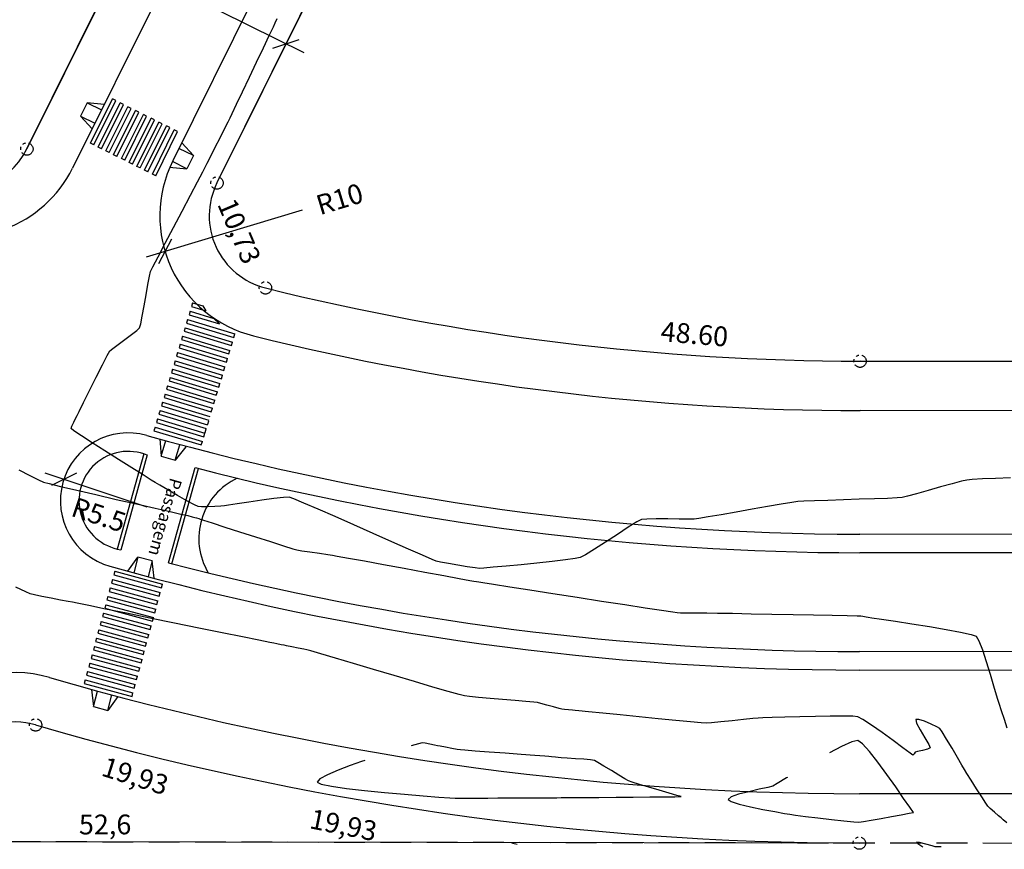
# Model space of a CAD drawing. Units: millimetres. Extents: x -12953 to 7400, y -2361 to 3392.
# Drawn here: x 4528 to 4608, y 1204 to 1271 of the extents above; entities that cross this region are included whole.
import ezdxf

# ---------------------------------------------------------------- set-up
doc = ezdxf.new("R2010")
doc.units = ezdxf.units.MM
doc.linetypes.add('DASHED', pattern=[0.75, 0.5, -0.25])
doc.linetypes.add('PHANTOM', pattern=[2.5, 1.25, -0.25, 0.25, -0.25, 0.25, -0.25])
for name, color, linetype in [('_Geral_PoligonoTerreno', 1, 'Continuous'), ('A-DIM', 3, 'Continuous'), ('A-PAG', 9, 'Continuous'), ('a_alinhamento', 4, 'Continuous'), ('a_meiofio', 2, 'Continuous'), ('CONT-MNR', 251, 'Continuous'), ('ESCRITURA', 2, 'PHANTOM'), ('POL-TITULO', 1, 'Continuous')]:
    doc.layers.add(name, color=color, linetype=linetype)
doc.layers.add('_Geral_Sinalização', color=8, linetype='Continuous', lineweight=30)
doc.styles.add('T16S_1000', font='simplex.shx', dxfattribs={"height": 1.6})
doc.styles.add('T36', font='ARIAL.TTF', dxfattribs={"height": 2.5})
doc.dimstyles.new('DEBIAGI_1000', dxfattribs={"dimtxt": 1.6, "dimasz": 1.6, "dimexe": 1.6, "dimexo": 1.6, "dimgap": 0.8, "dimtad": 1, "dimzin": 9, "dimdsep": 46, "dimtxsty": 'T16S_1000', "dimblk1": 'OBLIQUE', "dimblk2": 'OBLIQUE', "dimsah": 1, "dimcen": 1.6, "dimdle": 1.6, "dimclrd": 7, "dimclre": 7, "dimclrt": 2, "dimaunit": 1, "dimazin": 0, "dimtfac": 1, "dimtmove": 2, "dimatfit": 3, "dimldrblk": 'OBLIQUE', "dimfxl": 0, "dimtolj": 1, "dimtzin": 0, "dimarcsym": 0})

# ---------------------------------------------------------------- blocks, each defined once
blk = doc.blocks.new('rebaixo')
at = {"layer": '_Geral_Sinalização', "lineweight": -3}
for p, q in [((0, 0), (0.5000000004656613, 1.300000001210719)), ((1.700000001583248, 1.300000001210719), (0.5000000004656613, 1.300000001210719)), ((0.5000000004656613, 1.300000001210719), (0.5000000004656613, 0)), ((1.700000001583248, 1.300000001210719), (1.700000001583248, 0)), ((2.20000000204891, 0), (1.700000001583248, 1.300000001210719))]:
    blk.add_line(p, q, dxfattribs=at)
blk = doc.blocks.new('_OBLIQUE')
at = {"color": 0, "linetype": 'ByBlock'}
blk.add_line((-0.5, -0.5), (0.5, 0.5), dxfattribs=at)
blk = doc.blocks.new('*D117')
at = {"layer": 'A-DIM', "color": 7, "lineweight": -2}
blk.add_line((4550.928130462201, 1255.948477943799), (4538.28888999329, 1252.141957174224), dxfattribs=at)
at = {"layer": 'Defpoints', "color": 0}
for p in [(4549.396101314454, 1255.487081486881), (4539.820919141037, 1252.603353631142)]:
    blk.add_point(p, dxfattribs=at)
at = {"layer": 'A-DIM', "color": 7, "lineweight": -2, "xscale": 1.6, "yscale": 1.6, "zscale": 1.6, "rotation": 196.7605621213674}
blk.add_blockref('_OBLIQUE', (4539.820919141037, 1252.603353631142), dxfattribs=at)
at = {"layer": 'A-DIM', "color": 2, "lineweight": -3, "insert": (4553.947818044543, 1256.85790786786), "char_height": 1.6, "attachment_point": 5, "rotation": 16.760562121367414, "style": 'T16S_1000'}
blk.add_mtext('\\A1;R10', dxfattribs=at)
blk = doc.blocks.new('*D127')
at = {"layer": 'a_meiofio', "color": 7, "lineweight": -2}
blk.add_line((4538.369955699565, 1231.92823337858), (4530.114508496726, 1234.673700821678), dxfattribs=at)
at = {"layer": 'Defpoints', "color": 0}
for p in [(4531.632751660467, 1234.168787268924), (4536.851712535825, 1232.433146931333)]:
    blk.add_point(p, dxfattribs=at)
at = {"layer": 'a_meiofio', "color": 7, "lineweight": -2, "xscale": 1.6, "yscale": 1.6, "zscale": 1.6, "rotation": 161.6047138070059}
blk.add_blockref('_OBLIQUE', (4531.632751660467, 1234.168787268924), dxfattribs=at)
at = {"layer": 'a_meiofio', "color": 2, "insert": (4534.457584751956, 1231.307506820689), "char_height": 1.6, "attachment_point": 5, "rotation": 341.6047138070059, "style": 'T16S_1000'}
blk.add_mtext('\\A1;R5.5', dxfattribs=at)
blk = doc.blocks.new('*D129')
at = {"layer": 'a_meiofio', "color": 7, "lineweight": -2}
for p, q in [((4534.745724589159, 1276.798180240288), (4551.046506354069, 1268.703458882962)), ((4536.181149575374, 1276.091367700702), (4535.467136493122, 1274.653520625147)), ((4549.615859821179, 1269.419894054554), (4548.901846738927, 1267.982046978999))]:
    blk.add_line(p, q, dxfattribs=at)
at = {"layer": 'Defpoints', "color": 0}
for p in [(4536.892773430962, 1277.524403460254), (4550.327483676767, 1270.852929814106), (4549.613470594517, 1269.415082738551)]:
    blk.add_point(p, dxfattribs=at)
at = {"layer": 'a_meiofio', "color": 7, "lineweight": -2, "xscale": 1.6, "yscale": 1.6, "zscale": 1.6}
for p, rotation in [((4536.178760348712, 1276.086556384699), 153.5917012581017), ((4549.613470594517, 1269.415082738551), 333.5917012581018)]:
    blk.add_blockref('_OBLIQUE', p, dxfattribs=dict(at, rotation=rotation))
at = {"layer": 'a_meiofio', "color": 2, "insert": (4543.607739327203, 1274.183855321178), "char_height": 1.6, "attachment_point": 5, "rotation": 333.5917012581017, "style": 'T16S_1000'}
blk.add_mtext('\\A1;15', dxfattribs=at)

msp = doc.modelspace()

# ---------------------------------------------------------------- linework, layer by layer
at = {"layer": '_Geral_PoligonoTerreno', "linetype": 'DASHED', "ltscale": 5}
msp.add_line((4870.995866665235, 1204.327051688286), (3922.496895005428, 1205.723748038124), dxfattribs=at)
at = {"layer": 'A-PAG', "lineweight": -3}
for p, q in [((4533.777903163461, 1261.368426217071), (4535.556962802429, 1264.95101561614)), ((4534.046597368554, 1261.234996744038), (4535.825657007638, 1264.817586143107)), ((4534.404856308252, 1261.057090780304), (4536.183915947452, 1264.639680179373)), ((4534.673550513578, 1260.923661307504), (4536.452610152545, 1264.506250706107)), ((4535.825657007638, 1264.817586143107), (4535.556962802661, 1264.951015615908)), ((4536.452610152545, 1264.506250706107), (4536.183915947568, 1264.639680179141)), ((4535.031809452809, 1260.745755343304), (4536.810869091661, 1264.328344742141)), ((4535.300503658019, 1260.612325870038), (4537.079563297103, 1264.194915269341)), ((4535.658762597716, 1260.43441990677), (4537.437822236684, 1264.017009305374)), ((4535.927456803042, 1260.300990433737), (4537.70651644201, 1263.883579832574)), ((4536.285715742623, 1260.12308446977), (4538.064775381475, 1263.705673868607)), ((4537.079563297103, 1264.194915269341), (4536.810869091893, 1264.328344742141)), ((4537.70651644201, 1263.883579832574), (4537.437822236917, 1264.017009305607)), ((4538.333469586917, 1263.572244395574), (4538.064775381824, 1263.705673868374)), ((4536.554409947833, 1259.989654996737), (4538.333469586917, 1263.572244395574)), ((4536.912668887647, 1259.811749033003), (4538.691728526614, 1263.394338431607)), ((4537.181363092624, 1259.678319559737), (4538.960422731941, 1263.260908958807)), ((4537.539622032321, 1259.500413596236), (4539.318681671289, 1263.083002995306)), ((4537.808316237531, 1259.366984123203), (4539.587375876498, 1262.949573522273)), ((4538.960422731941, 1263.260908958807), (4538.691728526847, 1263.394338431607)), ((4539.587375876498, 1262.949573522273), (4539.318681671522, 1263.083002995073)), ((4538.166575177112, 1259.189078159004), (4539.945634815963, 1262.771667558073)), ((4538.435269382321, 1259.055648686203), (4540.214329021056, 1262.63823808504)), ((4538.793528321902, 1258.87774272247), (4540.57258796087, 1262.460332121539)), ((4539.062222527228, 1258.744313249204), (4540.84128216608, 1262.326902648273)), ((4540.214329021056, 1262.63823808504), (4539.945634816196, 1262.771667558073)), ((4540.84128216608, 1262.326902648273), (4540.572587961103, 1262.460332121306)), ((4534.046597368554, 1261.234996744038), (4533.777903163694, 1261.368426217071)), ((4534.673550513578, 1260.923661307504), (4534.404856308484, 1261.057090780304)), ((4535.300503658019, 1260.612325870038), (4535.031809452926, 1260.745755343304)), ((4535.927456803042, 1260.300990433737), (4535.658762597949, 1260.434419906537)), ((4536.554409947833, 1259.989654996737), (4536.285715742856, 1260.12308446977)), ((4537.181363092624, 1259.678319559737), (4536.91266888788, 1259.811749033003)), ((4537.808316237531, 1259.366984123203), (4537.53962203267, 1259.500413596236)), ((4538.435269382321, 1259.055648686203), (4538.166575177228, 1259.189078159236)), ((4539.062222527228, 1258.744313249204), (4538.793528322135, 1258.87774272247)), ((4541.851226692062, 1247.777407895285), (4541.764337143834, 1247.490266455547)), ((4541.851226692062, 1247.777407895285), (4543.765492940295, 1247.198111137119)), ((4542.053992142176, 1248.447397576156), (4541.967102593716, 1248.160256136651)), ((4541.967102593716, 1248.160256136651), (4543.119601090878, 1247.811486134282)), ((4542.053992142176, 1248.447397576156), (4542.873721571613, 1248.199330411129)), ((4542.873721571147, 1248.199330411362), (4543.119601090878, 1247.811486134282)), ((4541.648461242296, 1247.107418214646), (4541.561571693836, 1246.820276775374)), ((4541.648461242296, 1247.107418214646), (4545.476993736901, 1245.948824698548)), ((4541.764337143834, 1247.490266455547), (4544.227303078488, 1246.744921766198)), ((4543.76549293983, 1247.198111137352), (4544.227303078255, 1246.744921766664)), ((4541.445695792298, 1246.437428534007), (4541.358806243722, 1246.15028709427)), ((4541.445695792298, 1246.437428534007), (4545.274228287252, 1245.278835017676)), ((4541.561571693836, 1246.820276775374), (4545.390104188208, 1245.66168325881)), ((4541.24295351186, 1245.767431841674), (4541.156063963167, 1245.480290402169)), ((4541.156063963167, 1245.480290402169), (4544.984596457888, 1244.321696885838)), ((4541.24295351186, 1245.767431841674), (4545.071486006581, 1244.608838325343)), ((4541.358806243722, 1246.15028709427), (4545.187338738327, 1244.991693578171)), ((4545.390104188208, 1245.66168325881), (4545.476993736785, 1245.948824698315)), ((4541.04016489207, 1245.097449172498), (4540.953275343144, 1244.810307732993)), ((4540.953275343144, 1244.810307732993), (4544.781807837749, 1243.651714216662)), ((4541.04016489207, 1245.097449172498), (4544.868697386674, 1243.938855656166)), ((4544.984596457888, 1244.321696885838), (4545.071486006581, 1244.608838325343)), ((4545.187338738327, 1244.991693578171), (4545.274228287252, 1245.278835017676)), ((4540.837422611165, 1244.427452480164), (4540.750533062589, 1244.140311040892)), ((4540.750533062589, 1244.140311040892), (4544.579065557077, 1242.981717524328)), ((4540.837422611165, 1244.427452480164), (4544.665955106236, 1243.268858964066)), ((4544.781807837749, 1243.651714216662), (4544.868697386674, 1243.938855656166)), ((4540.431938050172, 1243.087459095497), (4540.345048502178, 1242.800317655993)), ((4540.431938050172, 1243.087459095497), (4544.260470545359, 1241.928865579399)), ((4540.63468033096, 1243.757455787831), (4540.547790782151, 1243.470314348326)), ((4540.547790782151, 1243.470314348326), (4544.376323277337, 1242.311720832228)), ((4540.63468033096, 1243.757455787831), (4544.463212825797, 1242.598862271733)), ((4544.579065557077, 1242.981717524328), (4544.665955106236, 1243.268858964066)), ((4540.229195770316, 1242.417462402931), (4540.142306221506, 1242.130320963892)), ((4540.229195770316, 1242.417462402931), (4544.05772826492, 1241.258868887299)), ((4540.345048502178, 1242.800317655993), (4544.173580996433, 1241.641724139894)), ((4544.376323277337, 1242.311720832228), (4544.463212825797, 1242.598862271733)), ((4540.026453489411, 1241.747465710831), (4539.939563940718, 1241.460324271326)), ((4539.939563940718, 1241.460324271326), (4543.768096435207, 1240.301730755227)), ((4540.026453489411, 1241.747465710831), (4543.854985984249, 1240.588872194732)), ((4540.142306221506, 1242.130320963892), (4543.970838715878, 1240.971727447328)), ((4544.173580996433, 1241.641724139894), (4544.260470545359, 1241.928865579399)), ((4539.823734378649, 1241.077462007035), (4539.736844829956, 1240.790320567298)), ((4539.736844829956, 1240.790320567298), (4543.56537732491, 1239.631727051199)), ((4539.823734378649, 1241.077462007035), (4543.652266873835, 1239.918868490704)), ((4543.768096435207, 1240.301730755227), (4543.854985984249, 1240.588872194732)), ((4543.970838715878, 1240.971727447328), (4544.05772826492, 1241.258868887299)), ((4539.620992098326, 1240.407465314702), (4539.534102549517, 1240.120323875197)), ((4539.534102549517, 1240.120323875197), (4543.362635044238, 1238.961730358866)), ((4539.620992098326, 1240.407465314702), (4543.449524593047, 1239.248871798371)), ((4543.56537732491, 1239.631727051199), (4543.652266873835, 1239.918868490704)), ((4539.215484367424, 1239.067478941497), (4539.128594818731, 1238.780337501992)), ((4539.215484367424, 1239.067478941497), (4543.044016862495, 1237.908885425399)), ((4539.418226647746, 1239.737475633831), (4539.331337099636, 1239.450334194326)), ((4539.331337099636, 1239.450334194326), (4543.15986959424, 1238.291740677995)), ((4539.418226647746, 1239.737475633831), (4543.2467591427, 1238.578882117732)), ((4539.012742087451, 1238.397482249397), (4538.92585253806, 1238.110340809426)), ((4539.012742087451, 1238.397482249397), (4542.841274582056, 1237.238888733066)), ((4539.128594818731, 1238.780337501992), (4542.957127313569, 1237.621743985661)), ((4543.068833933063, 1237.958244687013), (4543.155723481523, 1238.245386126751)), ((4543.271599383061, 1238.628234367885), (4543.35848893187, 1238.91537580739)), ((4538.92585253806, 1238.110340809426), (4542.75438503348, 1236.951747293561)), ((4542.957127313569, 1237.621743985661), (4543.044016862495, 1237.908885425399)), ((4542.75438503348, 1236.951747293561), (4542.841274582405, 1237.238888733066)), ((4538.095558200756, 1236.238620932651), (4535.943921087525, 1228.533395465453)), ((4538.384493715288, 1236.157897517051), (4536.232856971122, 1228.452673373199)), ((4540.093123723304, 1227.414018858684), (4542.24513760119, 1235.120593557237)), ((4540.383607832669, 1227.33884111453), (4542.535678704777, 1235.045619914477)), ((4802.843946836013, 1227.926790715296), (4596.042072931438, 1228.232013185522)), ((4535.752895971264, 1226.730193980365), (4535.67421679922, 1226.440695124065)), ((4535.67421679922, 1226.440695124065), (4539.534183410516, 1225.391572749778)), ((4535.752895971264, 1226.730193980365), (4539.61286258267, 1225.681071606314)), ((4535.569287875895, 1226.054702997783), (4535.490608703961, 1225.765204141719)), ((4535.490608703961, 1225.765204141719), (4539.350575315263, 1224.7160817672)), ((4535.569287875895, 1226.054702997783), (4539.429254487883, 1225.005580623749)), ((4539.534183410516, 1225.391572749778), (4539.612862582677, 1225.681071606081)), ((4535.202071685145, 1224.703721033085), (4535.123392512641, 1224.414222176539)), ((4535.202071685145, 1224.703721033085), (4539.062038296789, 1223.654598658808)), ((4535.385703140432, 1225.379205666241), (4535.307023968265, 1225.089706810171)), ((4535.307023968265, 1225.089706810171), (4539.166990579916, 1224.040584435661)), ((4535.385703140432, 1225.379205666241), (4539.245669752179, 1224.330083292433)), ((4539.350575315263, 1224.7160817672), (4539.429254487883, 1225.005580623749)), ((4535.018486949564, 1224.02822370154), (4534.939807777178, 1223.738724844998)), ((4535.018486949564, 1224.02822370154), (4538.878453561325, 1222.979101327267)), ((4535.123392512641, 1224.414222176539), (4538.983359124396, 1223.365099802498)), ((4539.166990579916, 1224.040584435661), (4539.245669752179, 1224.330083292433)), ((4534.834902213992, 1223.352726369763), (4534.756223041708, 1223.063227513689)), ((4534.756223041708, 1223.063227513689), (4538.616189653818, 1222.014105139425)), ((4534.834902213992, 1223.352726369763), (4538.694868825862, 1222.303603995725)), ((4534.939807777178, 1223.738724844998), (4538.799774388584, 1222.689602470947)), ((4538.983359124396, 1223.365099802498), (4539.062038296789, 1223.654598658808)), ((4534.651317478289, 1222.677229038447), (4534.572638306709, 1222.38773018216)), ((4534.572638306709, 1222.38773018216), (4538.432604917772, 1221.338607807867)), ((4534.651317478289, 1222.677229038447), (4538.511284090282, 1221.62810666418)), ((4538.616189653818, 1222.014105139425), (4538.694868825862, 1222.303603995725)), ((4538.799774388584, 1222.689602470947), (4538.878453561325, 1222.979101327267)), ((4534.467732743517, 1222.001731707158), (4534.389053571013, 1221.712232850612)), ((4534.389053571013, 1221.712232850612), (4538.249020182418, 1220.663110476561)), ((4534.467732743517, 1222.001731707158), (4538.327699354819, 1220.952609332638)), ((4538.432604917772, 1221.338607807867), (4538.511284090282, 1221.62810666418)), ((4534.284148007588, 1221.326234375603), (4534.205468835207, 1221.036735518828)), ((4534.205468835207, 1221.036735518828), (4538.065435446619, 1219.987613144544)), ((4534.284148007588, 1221.326234375603), (4538.144114619347, 1220.277112001329)), ((4538.249020182418, 1220.663110476561), (4538.327699354819, 1220.952609332638)), ((4533.917001896813, 1219.975233363101), (4533.838322724186, 1219.685734506785)), ((4533.917001896813, 1219.975233363101), (4537.776968508333, 1218.926110989054)), ((4534.100586631926, 1220.650730694633), (4534.021907459532, 1220.361231838323)), ((4534.021907459532, 1220.361231838323), (4537.881874071404, 1219.312109464285)), ((4534.100586631926, 1220.650730694633), (4537.96055324392, 1219.601608320366)), ((4538.065435446619, 1219.987613144544), (4538.144114619347, 1220.277112001329)), ((4811.32205578806, 1219.914269014019), (4596.030265605633, 1220.232021898836)), ((4533.733393800738, 1219.299742380732), (4533.654714628927, 1219.010243524439)), ((4533.733393800738, 1219.299742380732), (4537.593360412731, 1218.250620006465)), ((4533.838322724186, 1219.685734506785), (4537.69828933594, 1218.636612132744)), ((4537.881874071404, 1219.312109464285), (4537.96055324392, 1219.601608320366)), ((4533.549809065507, 1218.624245049197), (4533.471129892997, 1218.334746192884)), ((4533.471129892997, 1218.334746192884), (4537.331096504881, 1217.285623818381)), ((4533.549809065507, 1218.624245049197), (4537.409775677495, 1217.575122675163)), ((4533.654714628927, 1219.010243524439), (4537.514681240455, 1217.961121150159)), ((4537.69828933594, 1218.636612132744), (4537.776968508333, 1218.926110989054)), ((4533.366224330276, 1217.948747717662), (4533.287545157534, 1217.659248861342)), ((4533.287545157534, 1217.659248861342), (4537.147511769535, 1216.610126486843)), ((4533.366224330276, 1217.948747717662), (4537.22619094203, 1216.899625343621)), ((4537.331096504881, 1217.285623818381), (4537.409775677495, 1217.575122675163)), ((4537.514681240455, 1217.961121150159), (4537.593360412731, 1218.250620006465)), ((4537.147511769535, 1216.610126486843), (4537.226190942147, 1216.899625343624))]:
    msp.add_line(p, q, dxfattribs=at)
for centre, radius, start, end in [((4536.851712535826, 1232.433146931332), 4, 67.58497838737948, 261.2108895166629), ((4596.360870728176, 1444.231777926053), 216, 255.4907795853588, 269.9154362273025), ((4547.941010363327, 1229.380486183632), 5.385723151562678, 114.9386333565807, 210.9572465266503), ((4596.360870728176, 1444.231777926053), 224, 255.4517449010479, 269.9154362273025)]:
    msp.add_arc(centre, radius, start, end, dxfattribs=at)
at = {"layer": 'a_alinhamento'}
for p, q in [((4581.869240649945, 1368.095967857557), (4528.639826153928, 1260.9049935335)), ((4595.30395089575, 1361.42449421141), (4544.022217216128, 1258.155670945339)), ((4833.332847601756, 1243.381808500251), (4596.064949625185, 1243.731996303477)), ((4596.007388911885, 1204.732038780881), (4507.590919441674, 1204.862176428854))]:
    msp.add_line(p, q, dxfattribs=at)
for points in [[(4581.869240649945, 1368.095967857557), (4448.017183664571, 1434.584779925944), (4439.127068479269, 1416.669260049346), (4420.776170659728, 1425.775420323152), (4429.661774930977, 1443.693178623982), (4320.159340484617, 1498.031440035973), (4266.326050426662, 1390.433456322944, 0.4156303093511085), (4269.033252817953, 1382.370011101279), (4520.610272169843, 1258.193302566382, 0.4135100000299603), (4528.639826153928, 1260.9049935335), (4581.869240649945, 1368.095967857557)], [(4595.30395089575, 1361.42449421141), (4544.022217216128, 1258.155670945339, 0.4793092752945801), (4547.947316653872, 1249.6646229849, 0.06067389102852474), (4596.064949625185, 1243.731996303477), (4833.332847601756, 1243.381808500251), (4734.935796855567, 1292.208809951387), (4726.045861486936, 1274.293200845449), (4707.694783850698, 1283.399450348541), (4716.580388121856, 1301.317208649192), (4595.30395089575, 1361.42449421141)]]:
    msp.add_lwpolyline(points, format="xyb", dxfattribs=at)
for centre, radius, start, end in [((4523.265942055606, 1263.573582991959), 6, 243.7293663702317, 333.5917012581027), ((4549.39610131445, 1255.48708148688), 6, 153.5917012581056, 256.0270305588284), ((4596.360870728176, 1444.231777926053), 200.5, 256.0270305588313, 269.9154362273025), ((4527.666751699624, 1208.538400821623), 6, 73.7509490230739, 134.879871278978), ((4596.360870728176, 1444.231777926053), 239.5, 253.7509490230751, 269.9154362273025), ((4637.050002127969, 1450.831320118226), 255.6069470795474, 254.2893661341396, 254.4014440535636)]:
    msp.add_arc(centre, radius, start, end, dxfattribs=at)
at = {"layer": 'a_meiofio', "linetype": 'ByBlock'}
for p, q in [((4585.451830048826, 1366.316908218585), (4532.335511551343, 1259.353681473375)), ((4591.721361496869, 1363.203553850382), (4540.439627817246, 1259.934730584312)), ((4802.860919866857, 1239.426778189908), (4596.059045962284, 1239.732000660134)), ((4802.846160709601, 1229.42678908155), (4596.044286805027, 1229.732011551776)), ((4811.319841914472, 1218.414270647765), (4596.028051732044, 1218.732023532582)), ((4811.305082757215, 1208.414281539407), (4596.013292574788, 1208.732034424224))]:
    msp.add_line(p, q, dxfattribs=at)
for centre, radius, start, end in [((4549.39610131445, 1255.48708148688), 10, 153.5917012581041, 256.0270305588334), ((4523.37903805414, 1263.801330570806), 10, 248.0340811820172, 333.591701258104), ((4596.360870728176, 1444.231777926053), 204.5, 256.0270305588315, 269.9154362273025), ((4596.360870728176, 1444.231777926053), 214.5, 254.3062058037328, 269.9154362273025), ((4596.360870728176, 1444.231777926053), 225.5, 254.3062058037329, 269.9154362273025), ((4527.666751699624, 1208.538400821623), 10, 73.7509490230739, 134.879871278978), ((4596.360870728176, 1444.231777926053), 235.5, 253.7509490230751, 269.9154362273025)]:
    msp.add_arc(centre, radius, start, end, dxfattribs=at)
at = {"layer": 'a_meiofio'}
msp.add_arc((4536.851712535826, 1232.433146931332), 5.5, 74.30620580373578, 254.3062058037358, dxfattribs=at)
at = {"layer": 'CONT-MNR'}
for points, elevation in [([(4608.242771333746, 1234.297136166224), (4607.03492279624, 1234.251910913531), (4605.959483635905, 1234.201657364154), (4605.141674212437, 1234.154184436153), (4604.706714884342, 1234.117301047384), (4604.274760585799, 1234.018733335447), (4603.524922343577, 1233.816774454986), (4602.58437144555, 1233.552661429609), (4601.580279178674, 1233.267631283051), (4600.639816830839, 1233.002921039063), (4599.890155689003, 1232.799767721405), (4599.458467041042, 1232.699408353686), (4599.05544363304, 1232.669185706045), (4598.274493458484, 1232.634175006541), (4597.22040199139, 1232.595689777929), (4595.9979547046, 1232.55504354303), (4594.711937072125, 1232.513549824542), (4593.467134567043, 1232.472522145288), (4592.3683326629, 1232.433274028047), (4591.520316832546, 1232.397118995663), (4591.027872550221, 1232.365370570815), (4590.533085041287, 1232.294853610997), (4589.679452845739, 1232.155066837092), (4588.573881409184, 1231.966334566997), (4587.323276175359, 1231.748981118711), (4586.034542590574, 1231.523330810113), (4584.814586098797, 1231.309707959148), (4583.77031214564, 1231.128436883741), (4583.008626176234, 1230.999841901773), (4582.636433635023, 1230.944247331233), (4582.200884047221, 1230.937901077952), (4581.431401242222, 1230.948051857414), (4580.495586103165, 1230.963045813602), (4579.561039514147, 1230.971229090718), (4578.795362359, 1230.960947832729), (4578.36615552088, 1230.920548183762), (4577.992258718257, 1230.722451902512), (4577.303776982008, 1230.290970775434), (4576.423111190463, 1229.717718900564), (4575.472662220338, 1229.094310376139), (4574.574830948808, 1228.512359300344), (4573.852018252575, 1228.063479771331), (4573.426625009284, 1227.839285887266), (4573.013374013979, 1227.759150161894), (4572.215247480528, 1227.651818688575), (4571.144290899167, 1227.527174620803), (4569.912549759425, 1227.395101111998), (4568.632069549452, 1227.26548131587), (4567.414895759246, 1227.148198385849), (4566.373073878345, 1227.053135475472), (4565.618649395126, 1226.990175738337), (4565.263667800051, 1226.969202327884), (4564.905738532059, 1227.008100634871), (4564.276513201166, 1227.099762541686), (4563.512233072917, 1227.221552144931), (4562.749139410551, 1227.350833541537), (4562.123473478239, 1227.464970828365), (4561.771476539907, 1227.541328102244), (4561.429199110928, 1227.6826986744), (4560.65139792075, 1228.02280889818), (4559.533849037151, 1228.517347024768), (4558.172328527915, 1229.122001305434), (4556.662612459904, 1229.792459991572), (4555.100476901582, 1230.484411334236), (4553.581697920046, 1231.153543584826), (4552.202051582841, 1231.755544994548), (4551.057313957755, 1232.246103814702), (4550.243261112331, 1232.580908296495), (4549.855669114357, 1232.715646691195), (4549.412757119075, 1232.701225813609), (4548.627921492782, 1232.613413059861), (4547.645527745777, 1232.479361441597), (4546.609941388344, 1232.326223970288), (4545.66552792847, 1232.181153657874), (4544.956652877367, 1232.071303515759), (4544.627681744405, 1232.023826555656), (4544.344879262184, 1232.006403588809), (4543.846907581597, 1231.981389412683), (4543.277651534081, 1231.959260780014), (4542.780995952455, 1231.950494443357), (4542.500825667923, 1231.965567155467), (4542.19588947032, 1232.112584817813), (4541.585711741942, 1232.445218394383), (4540.817323717445, 1232.877049987453), (4540.037756630343, 1233.321661699596), (4539.394041714846, 1233.692635633281), (4539.033210205389, 1233.903553890896), (4538.710784769204, 1234.103441072613), (4538.039332878305, 1234.524262358576), (4537.121832369665, 1235.101926267691), (4536.0612610793, 1235.772341318676), (4534.960596843954, 1236.471416030436), (4533.922817499884, 1237.135058921779), (4533.050900884053, 1237.699178511436), (4532.447824832258, 1238.099683318299), (4532.216567181007, 1238.272481861291), (4532.272008511534, 1238.472018281501), (4532.43004935005, 1238.809008918307), (4532.60386305716, 1239.144701527588), (4532.706622994374, 1239.340343864953), (4532.859014453375, 1239.650547901636), (4533.219317293351, 1240.380614306606), (4533.707865649078, 1241.365781299186), (4534.244993654163, 1242.441287098709), (4534.75103544245, 1243.442369924569), (4535.146325148018, 1244.204267996136), (4535.351196904716, 1244.562219532804), (4535.585644245753, 1244.765244483899), (4536.025616524706, 1245.096461147185), (4536.566935350875, 1245.492784102698), (4537.105422335417, 1245.891127930307), (4537.536899088102, 1246.228407210058), (4537.757187219149, 1246.441536521832), (4537.849200648056, 1246.752192790093), (4537.978194639471, 1247.379662602105), (4538.129230953335, 1248.201549665784), (4538.287371350996, 1249.095457689037), (4538.437677592623, 1249.938990379726), (4538.565211439802, 1250.609751445793), (4538.655034652238, 1250.985344595145), (4538.840541733434, 1251.376708895812), (4539.251771739408, 1252.180714945451), (4539.824760939211, 1253.279056795135), (4540.495545601671, 1254.55342849602), (4541.200161995372, 1255.885524099201), (4541.874646389602, 1257.157037655756), (4542.45503505295, 1258.249663216808), (4542.877364254235, 1259.045094833455), (4543.077670262737, 1259.425026556719), (4543.24245356859, 1259.750973519853), (4543.529330596632, 1260.322138178705), (4543.889274234045, 1261.040528248501), (4544.273257366862, 1261.808151444678), (4544.63225288156, 1262.527015482449), (4544.917233665108, 1263.09912807721), (4545.07917260306, 1263.426496944331), (4545.252239129264, 1263.78745447305), (4545.605762035735, 1264.528812679235), (4546.08740281843, 1265.540410112204), (4546.644822972166, 1266.712085321604), (4547.225683993142, 1267.933676856814), (4547.777647376866, 1269.095023267347), (4548.248374618139, 1270.085963102676), (4548.585527213632, 1270.796334912248), (4548.736766658152, 1271.115977245562), (4548.897936515745, 1271.465513061335)], 22.00000001), ([(4527.977497913595, 1234.941511482776), (4528.867879105395, 1234.484821599766), (4529.580052227457, 1234.13039958638), (4529.993611502123, 1233.942984998831), (4530.43821386968, 1233.822635254365), (4531.374164076986, 1233.59550657903), (4532.675322676549, 1233.289584662371), (4534.215550220861, 1232.932855193761), (4535.868707262436, 1232.553303862773), (4537.508654353313, 1232.178916358942), (4539.00925204645, 1231.837678371624), (4540.244360894359, 1231.557575590391), (4541.087841448851, 1231.366593704773), (4541.41355426265, 1231.292718404178), (4541.654329256664, 1231.232753786727), (4542.023187425544, 1231.140016049193), (4542.237753158321, 1231.085304915029), (4542.358855552811, 1231.048648453006), (4542.546574726501, 1230.990685798182), (4542.667411599561, 1230.953133273372), (4542.937976015553, 1230.866034627986), (4543.640483848343, 1230.639831750087), (4544.654053001139, 1230.313722208443), (4545.857801378314, 1229.926903571734), (4547.130846885162, 1229.518573408571), (4548.352307424659, 1229.127929287718), (4549.401300902338, 1228.794168777792), (4550.156945221872, 1228.556489447512), (4550.49835828763, 1228.454088865561), (4550.8770876197, 1228.390194684018), (4551.546057855343, 1228.292570833212), (4552.31206075407, 1228.185150454939), (4552.981888073546, 1228.09186669131), (4553.362331572589, 1228.036652684252), (4553.751070024573, 1227.966616669308), (4554.658298925393, 1227.800861586701), (4555.952561854607, 1227.563614757698), (4557.502402392463, 1227.2791035035), (4559.176364118975, 1226.971555145238), (4560.842990614168, 1226.665197004192), (4562.370825457589, 1226.384256401543), (4563.628412228794, 1226.15296065859), (4564.484294508726, 1225.995537096371), (4564.807015876713, 1225.936213036267), (4565.012525562306, 1225.90036807392), (4565.218110137535, 1225.86496078042), (4565.538447366744, 1225.815147095549), (4566.406326340199, 1225.680378381837), (4567.712928140587, 1225.477604481273), (4569.349433850355, 1225.223775235816), (4571.207024551697, 1224.935840487244), (4573.176881327297, 1224.630750077581), (4575.150185259359, 1224.32545384866), (4577.018117430334, 1224.036901642501), (4578.671858922888, 1223.782043300918), (4580.002590819231, 1223.577828665866), (4580.901494201342, 1223.441207579294), (4581.259750152594, 1223.389129883062), (4581.534790196143, 1223.381407511681), (4582.019011196055, 1223.377316330591), (4582.573011149485, 1223.375546652352), (4583.057388051502, 1223.374788789683), (4583.332739900197, 1223.373733055103), (4583.676112048021, 1223.367601090191), (4584.518670187297, 1223.352076503423), (4585.74867502495, 1223.329228212016), (4587.254387268351, 1223.301125133021), (4588.924067624415, 1223.269836183601), (4590.645976800521, 1223.237430280834), (4592.308375504044, 1223.205976341833), (4593.799524441903, 1223.177543283759), (4595.007684321472, 1223.154200023692), (4595.821115849902, 1223.138015478797), (4596.128079734335, 1223.131058566153), (4596.296567860432, 1223.10241144879), (4596.557543012641, 1223.053508899964), (4596.725591297172, 1223.021721092667), (4597.027632905672, 1222.977226615466), (4597.805688136366, 1222.862003187341), (4598.927432819599, 1222.692667100942), (4600.260542782935, 1222.485834649242), (4601.672693855789, 1222.258122125019), (4603.031561866663, 1222.026145821178), (4604.204822644269, 1221.806522030514), (4605.060152017801, 1221.615867045854), (4605.465225815979, 1221.470797160022), (4605.683399729611, 1221.095338984692), (4605.966426530229, 1220.36444617088), (4606.281010197079, 1219.421063937633), (4606.593854710778, 1218.408137503732), (4606.871664050559, 1217.468612088137), (4607.081142196123, 1216.745432909813), (4607.188993127857, 1216.38154518757), (4607.296148227342, 1216.054478180939), (4607.484097275576, 1215.476532407903), (4607.713351175706, 1214.774513181154), (4607.944420831345, 1214.075225813336)], 22.00000001), ([(4607.936547653613, 1206.382267605074), (4607.642089829464, 1206.624071089911), (4607.471176251329, 1206.766839928826), (4607.278869511234, 1206.933805746753), (4606.937295844818, 1207.234918272579), (4606.595283069653, 1207.542264534437), (4606.40165900284, 1207.727931560509), (4606.241534973125, 1207.964784491451), (4605.909128783484, 1208.478683071297), (4605.486748402094, 1209.139016482463), (4605.056701796671, 1209.81517390742), (4604.701296935404, 1210.376544528642), (4604.502841787153, 1210.692517528389), (4604.303349813397, 1211.032758506135), (4603.943951835305, 1211.655306312588), (4603.505631863476, 1212.412110006639), (4603.069373906448, 1213.155118647547), (4602.716161973211, 1213.736281294461), (4602.526980073217, 1214.007547006454), (4602.275308980992, 1214.150162587114), (4601.809158223685, 1214.368281822809), (4601.273201610404, 1214.588394405361), (4600.812112951215, 1214.736990026791), (4600.570566055223, 1214.740558378865), (4600.643661775837, 1214.452450081146), (4600.936920351247, 1213.896274613037), (4601.310644667645, 1213.253909956291), (4601.625137611234, 1212.707234092841), (4601.740702067505, 1212.438125004484), (4601.532201606473, 1212.33744000753), (4601.121145560875, 1212.227919990223), (4600.714956341519, 1212.136993512248), (4600.521056360851, 1212.092089133269), (4600.432325992104, 1211.967386301762), (4600.339927218347, 1211.851891916215), (4600.110821182301, 1212.014483487739), (4599.533754262266, 1212.439109835959), (4598.73590387502, 1213.024976359295), (4597.844447437583, 1213.671288456232), (4596.986562366983, 1214.27725152537), (4596.289426080921, 1214.742070965003), (4595.880215995958, 1214.964952173693), (4595.481066786644, 1215.003701071837), (4594.703114960321, 1215.017200300613), (4593.655610358284, 1215.010727744554), (4592.447802822982, 1214.989561288042), (4591.188942195949, 1214.958978815643), (4589.988278318471, 1214.924258211801), (4588.955061032768, 1214.89067736095), (4588.198540179908, 1214.863514147678), (4587.82796560211, 1214.848046456388), (4587.397595804436, 1214.809506515793), (4586.639323504976, 1214.731336411397), (4585.717072622938, 1214.634337859851), (4584.794767077552, 1214.539312577946), (4584.036330788953, 1214.467062282235), (4583.605687676369, 1214.438388689483), (4583.208377893359, 1214.467103781558), (4582.349497278119, 1214.545036977367), (4581.146829539532, 1214.659957751878), (4579.718158385567, 1214.799635580362), (4578.181267525792, 1214.951839937628), (4576.653940668395, 1215.104340298778), (4575.253961522494, 1215.244906138816), (4574.099113796281, 1215.36130693287), (4573.307181198408, 1215.441312155965), (4572.995947437756, 1215.4726912831), (4572.801382375928, 1215.489341148877), (4572.468299107852, 1215.517663671916), (4572.135442215669, 1215.547637522146), (4571.941556281761, 1215.569241369562), (4571.713891598074, 1215.629196692691), (4571.25391419538, 1215.757226543925), (4570.708583618954, 1215.909364912414), (4570.224859415943, 1216.041645787195), (4569.949701131622, 1216.110103157445), (4569.661751025971, 1216.138987395679), (4569.024040274197, 1216.193379600895), (4568.147236706982, 1216.265933285779), (4567.142008154775, 1216.349301963015), (4566.119022447325, 1216.436139145274), (4565.188947415552, 1216.519098345274), (4564.462450888976, 1216.590833075736), (4564.050200698974, 1216.643996849277), (4563.626167753118, 1216.75488726509), (4562.741251658354, 1217.006245163077), (4561.500071449396, 1217.366492081157), (4560.007246160048, 1217.80404955743), (4558.36739482409, 1218.287339129797), (4556.685136475566, 1218.78478233642), (4555.065090148721, 1219.264800715181), (4553.611874878046, 1219.695815804077), (4552.430109697338, 1220.046249141126), (4551.624413639922, 1220.284522264388), (4551.299405740985, 1220.379056711763), (4551.045501523735, 1220.432136779649), (4550.595375440311, 1220.520690157352), (4550.087788006211, 1220.618803712015), (4549.661499736676, 1220.700564310594), (4549.455271147444, 1220.740058820289), (4549.22090261714, 1220.785381205627), (4548.857009442088, 1220.855722885036), (4548.622684026324, 1220.901264414855), (4548.291214891116, 1220.968803972375), (4547.410859805706, 1221.148364531439), (4546.090314198666, 1221.417760151983), (4544.438273497648, 1221.754804894096), (4542.563433132167, 1222.137312817761), (4540.574488530101, 1222.543097982956), (4538.580135120046, 1222.949974449848), (4536.689068330103, 1223.335756278307), (4535.009983589087, 1223.678257528387), (4533.651576325357, 1223.955292260193), (4532.722541967258, 1224.144674533682), (4532.331575943139, 1224.224218408902), (4531.981469575714, 1224.290668969891), (4531.363548390635, 1224.406015695166), (4530.612208982344, 1224.547627324212), (4529.861847941807, 1224.692872596821), (4529.246861862779, 1224.819120252581), (4528.901647336932, 1224.903739031325), (4528.552835442562, 1225.06478388157), (4527.754162299318, 1225.452842952366)], 22.00000001), ([(4555.996429325342, 1211.42147076029), (4555.727679826317, 1211.32981103659), (4554.806117093689, 1211.002555143863), (4553.837601035, 1210.633600539702), (4552.970893311709, 1210.260946720811), (4552.35475558597, 1209.922593183879), (4552.13794951899, 1209.656539425489), (4552.456522646109, 1209.497917976217), (4553.283857049602, 1209.330128934831), (4554.495513924447, 1209.159086783779), (4555.967054467706, 1208.990706005387), (4557.574039874362, 1208.830901082104), (4559.192031341476, 1208.685586496196), (4560.696590064723, 1208.5606767301), (4561.963277239311, 1208.462086266244), (4562.867654061849, 1208.395729586996), (4563.285281728691, 1208.367521174609), (4563.650203303334, 1208.361704976776), (4564.291021347022, 1208.363193973246), (4565.095845072283, 1208.36969689991), (4565.952783690494, 1208.378922492889), (4566.749946413016, 1208.388579488108), (4567.375442451452, 1208.396376621612), (4567.717381018096, 1208.400022629309), (4568.104434326988, 1208.401257113066), (4568.787057502092, 1208.402935430725), (4569.617465571786, 1208.4048432971), (4570.447873561683, 1208.406766427381), (4571.130496499469, 1208.40849053645), (4571.517549411919, 1208.409801339436), (4571.864595453751, 1208.412416577784), (4572.613828513498, 1208.41847980096), (4573.669402227293, 1208.427176170321), (4574.935470231032, 1208.437690847166), (4576.316186161983, 1208.449208992503), (4577.715703655827, 1208.460915767826), (4579.038176349371, 1208.471996334193), (4580.187757879205, 1208.481635852855), (4581.068601880997, 1208.489019485193), (4581.584861992023, 1208.493332392272), (4581.584861992023, 1208.493332392272), (4581.229224055071, 1208.596957388734), (4580.602751510634, 1208.778242976548), (4579.817063125476, 1209.006171443967), (4578.983777666594, 1209.249725079276), (4578.214513900755, 1209.477886170812), (4577.620890594731, 1209.659637006913), (4577.314526515744, 1209.763959875754), (4577.028935029684, 1209.924406580531), (4576.534912092879, 1210.227997529891), (4575.937236254176, 1210.601552744443), (4575.340686061038, 1210.971892244941), (4574.850040061379, 1211.265836052003), (4574.570076802431, 1211.410204186409), (4574.261666505394, 1211.459618356782), (4573.704408213538, 1211.51364515766), (4573.031173708543, 1211.566521938209), (4572.37483477189, 1211.612486047916), (4571.86826318505, 1211.645774836117), (4571.644330730413, 1211.660625652081), (4571.428826297788, 1211.683827004887), (4571.094291428861, 1211.72047153423), (4570.878759993999, 1211.743385624556), (4570.55702903679, 1211.767246128558), (4569.754941845064, 1211.826005300755), (4568.630886209303, 1211.908294505025), (4567.343249918613, 1212.002745105447), (4566.050420763026, 1212.097988466036), (4564.910786532801, 1212.18265595072), (4564.082735016811, 1212.245378923665), (4563.724654006013, 1212.274788748724), (4563.471105768382, 1212.316897261534), (4563.024605950681, 1212.397400392558), (4562.518932719428, 1212.490590318564), (4562.087864239997, 1212.570759216547), (4561.865178678207, 1212.612199263313), (4561.638392018045, 1212.658057954395), (4561.250173984441, 1212.736494825688), (4560.86160731959, 1212.809449874631), (4560.633774766142, 1212.838863098584), (4560.334816208528, 1212.762156969191), (4559.746309286222, 1212.592944324495)], 23.00000001), ([(4590.196491812389, 1210.050990432882), (4590.120027256284, 1210.005172745442), (4589.364915671917, 1209.553373289179), (4588.998472863739, 1209.347612571477), (4588.608747713868, 1209.244112612542), (4587.903614114131, 1209.088212176494), (4587.055737368448, 1208.896379163835), (4586.237782778426, 1208.685081475429), (4585.622415646611, 1208.470787012072), (4585.382301275988, 1208.269963674364), (4585.636224841473, 1208.089224413068), (4586.290628227081, 1207.882061566132), (4587.197490181366, 1207.666090033064), (4588.208789452643, 1207.458924713337), (4589.1765047892, 1207.278180506192), (4589.952614939128, 1207.141472311187), (4590.389098650499, 1207.066415027732), (4590.834668480695, 1207.002205208581), (4591.639852829359, 1206.898519589493), (4592.659354210051, 1206.773693344256), (4593.747875134944, 1206.646061646833), (4594.760118117367, 1206.533959671037), (4595.550785669711, 1206.45572259069), (4595.974580305085, 1206.429685579715), (4596.336725943513, 1206.473967182302), (4596.967551846903, 1206.579253394133), (4597.759418539297, 1206.722730566222), (4598.604686546596, 1206.881585049477), (4599.395716392159, 1207.033003195099), (4600.024868601409, 1207.154171353927), (4600.384503699337, 1207.222275877051), (4600.384503699337, 1207.222275877051), (4600.091191557678, 1207.632313540812), (4599.591963869754, 1208.353272959832), (4598.951264370391, 1209.274832045723), (4598.23353679303, 1210.286668710385), (4597.503224873637, 1211.27846086513), (4596.824772345659, 1212.13988642189), (4596.262622944136, 1212.760623292132), (4595.88122040344, 1213.030349387633), (4595.393416410267, 1212.921980101918), (4594.551618264793, 1212.539745954258), (4593.590654480002, 1212.029287400968)], 23.00000001), ([(4602.63794373203, 1204.443253635413), (4602.497753714648, 1204.442331257513), (4602.280135636101, 1204.441625604816), (4602.140191909568, 1204.444646868621), (4601.887952216481, 1204.513154656426), (4601.379188574769, 1204.653630049577), (4600.874671211259, 1204.782124360819), (4600.635170353708, 1204.81468890286), (4600.74574958047, 1204.700529212686), (4600.988985671034, 1204.542009490449), (4601.151849456561, 1204.441535805592)], 23.00000001)]:
    msp.add_lwpolyline(points, dxfattribs=dict(at, elevation=elevation))
at = {"layer": 'ESCRITURA'}
for centre in [(4528.639826153928, 1260.9049935335), (4544.022217216128, 1258.155670945339), (4547.947316653872, 1249.6646229849), (4596.064949625185, 1243.731996303477), (4529.34563037242, 1214.298727756965), (4596.007388911885, 1204.732038780881)]:
    msp.add_circle(centre, 0.5, dxfattribs=at)
at = {"layer": 'POL-TITULO', "linetype": 'DASHED', "ltscale": 5}
for points in [[(4881.61767776086, 1214.91842218728, -0.4141915672592908), (4870.995866665235, 1204.327051688286), (3922.496895005428, 1205.723748038124), (3622.50014629072, 1204.327051688286), (3610.801862892545, 1307.566386079483), (3510.965337602039, 1291.010172203017), (3485.118288449444, 1452.493714928461), (3439.703271031812, 1736.204804810297), (3437.928394527956, 1751.631035632987), (3438.094255520813, 1757.840820985913), (3467.099103178912, 1754.713083571356), (3635.501045101405, 1726.031209751332), (3685.921165099451, 1931.433404236401), (4057.86870069391, 1628.185913289964), (4881.62430415276, 1219.418417309012)], [(4881.617677760278, 1214.91842218728, -0.4141915672592908), (4870.995866664653, 1204.327051688286), (3922.496895005078, 1205.723748038357), (3622.500146290138, 1204.327051688518), (3610.801862891963, 1307.56638607925), (3510.965337601574, 1291.010172203017), (3485.118288449095, 1452.493714928228), (3439.70327103123, 1736.204804810297), (3437.928394527491, 1751.631035632987), (3438.094255520347, 1757.840820985913), (3467.09910317833, 1754.713083571356), (3635.501045100823, 1726.031209751332), (3685.921165098869, 1931.433404236401), (4057.868700693445, 1628.185913289964), (4881.624304152294, 1219.418417309012)], [(4881.617677761618, 1214.918422175262, -0.4141915672592908), (4870.995866666013, 1204.327051676234), (3922.496895006334, 1205.723748026288), (3622.500146291527, 1204.327051676254), (3610.801862893346, 1307.566386067444), (3510.965337603017, 1291.010172190976), (3485.118288450368, 1452.4937149163), (3439.703271032643, 1736.204804798117), (3437.928394528889, 1751.631035620864), (3438.094255521745, 1757.840820973879), (3467.099103179636, 1754.713083559206), (3635.501045102218, 1726.031209739027), (3685.921165100245, 1931.433404224363), (4057.868700694745, 1628.185913278054), (4881.624304153596, 1219.418417296843)]]:
    msp.add_lwpolyline(points, format="xyb", close=True, dxfattribs=at)

# ---------------------------------------------------------------- block references
at = {"layer": 'A-PAG', "lineweight": -3}
for p, rotation in [((4533.920628881145, 1262.545718669265), 63.59170126085967), ((4541.50264830972, 1236.813179012132), 163.257757465087), ((4536.800684238207, 1226.739630515439), 345.4437514944637), ((4536.004616133294, 1216.588869260248), 164.6631219742978)]:
    msp.add_blockref('rebaixo', p, dxfattribs=dict(at, rotation=rotation))
at = {"layer": 'A-PAG', "lineweight": -3, "xscale": -1, "rotation": 243.5917013273693}
msp.add_blockref('rebaixo', (4540.190160333363, 1259.432364305088), dxfattribs=at)

# ---------------------------------------------------------------- texts
at = {"layer": 'A-DIM', "lineweight": -3, "style": 'T16S_1000'}
for s, rotation, p in [('10,73', 293.1035725499724, (4544.024189453996, 1256.448539768133)), ('48.60', 355.1244972635506, (4579.879767314353, 1245.36225903738)), ('19,93', 342.5851576595397, (4534.569358759527, 1210.2212323582)), ('19,93', 348.576603818628, (4551.42909329812, 1205.954217055181)), ('52,6', 0.1636819841812719, (4532.853764194613, 1205.435773523126))]:
    msp.add_text(s, height=1.6, rotation=rotation, dxfattribs=at).set_placement(p)
at = {"layer": 'A-PAG', "insert": (4541.20883260827, 1234.083639265571), "char_height": 0.9999999999999997, "width": 68.76666666666662, "attachment_point": 1, "rotation": 253.95560800045132, "style": 'T36'}
msp.add_mtext('Passagem', dxfattribs=at)

# ---------------------------------------------------------------- dimensions: what is measured, and where the dimension line sits
at = {"layer": 'A-DIM', "lineweight": -3}
dim = msp.add_radius_dim(center=(4549.396101314454, 1255.487081486881), mpoint=(4539.820919141037, 1252.603353631142), dimstyle='DEBIAGI_1000', dxfattribs=at)
dim.commit()
dim.dimension.update_dxf_attribs({"geometry": '*D117', "text_midpoint": (4553.947818044543, 1256.85790786786), "dimtype": 164})
at = {"layer": 'a_meiofio'}
dim = msp.add_aligned_dim(p1=(4536.892773430963, 1277.524403460254), p2=(4550.327483676768, 1270.852929814107), distance=-1.6053718866076516, dimstyle='DEBIAGI_1000', dxfattribs=at)
dim.commit()
dim.dimension.update_dxf_attribs({"geometry": '*D129', "text_midpoint": (4543.607739327203, 1274.183855321178)})
dim = msp.add_radius_dim(center=(4536.851712535825, 1232.433146931333), mpoint=(4531.632751660467, 1234.168787268924), dimstyle='DEBIAGI_1000', dxfattribs=at)
dim.commit()
dim.dimension.update_dxf_attribs({"geometry": '*D127', "text_midpoint": (4534.457584751956, 1231.307506820689), "dimtype": 164})

doc.saveas('drawing.dxf')
